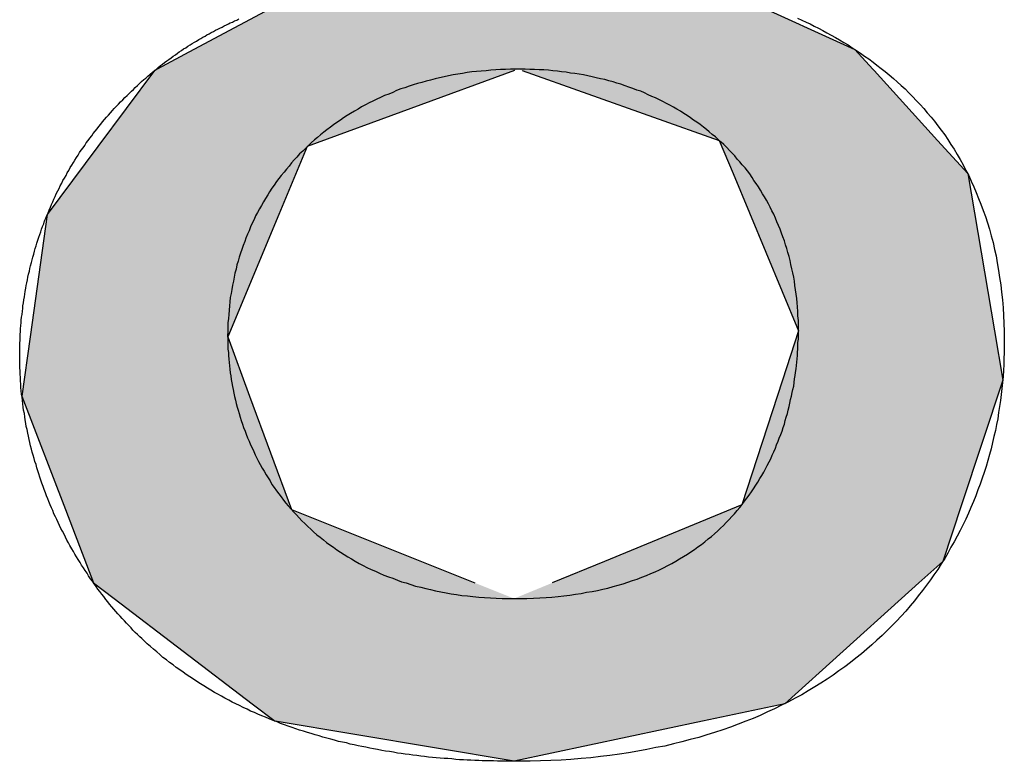
# Model space of a CAD drawing. Extents: x -2741 to 3038, y -2785 to 2994.
# Drawn here: x 226 to 229, y 138 to 140 of the extents above; entities that cross this region are included whole.
import ezdxf

# ---------------------------------------------------------------- set-up
doc = ezdxf.new("R2010")
doc.units = 0
doc.layers.add('EBENE_5', color=7, linetype='CONTINUOUS')

# ---------------------------------------------------------------- blocks, each defined once
blk = doc.blocks.new('*U50')
at = {"layer": 'EBENE_5', "color": 7, "linetype": 'CONTINUOUS'}
for p, q in [((227.5603, 142.1052), (227.373, 142.0388)), ((228.2483, 142.0388), (227.5603, 142.1052)), ((227.373, 142.0388), (226.9339, 141.8829)), ((228.2483, 142.0388), (228.5075, 141.8829)), ((226.9339, 141.8829), (226.842, 141.765)), ((228.5075, 141.8829), (228.7037, 141.765)), ((226.842, 141.765), (226.808, 141.7213)), ((228.7037, 141.765), (228.7267, 141.7213)), ((226.808, 141.7213), (226.6817, 141.5592)), ((227.7533, 141.7213), (227.26, 141.5592)), ((227.7533, 141.7213), (228.2621, 141.5474)), ((228.7267, 141.7213), (228.818, 141.5474)), ((226.6817, 141.5592), (226.6278, 141.4901)), ((227.26, 141.5592), (227.2283, 141.4901)), ((228.2621, 141.5474), (228.351, 141.337)), ((228.818, 141.5474), (228.9285, 141.337)), ((226.6278, 141.4901), (226.5491, 141.1233)), ((227.2283, 141.4901), (227.0602, 141.1233)), ((228.351, 141.337), (228.4413, 141.1233)), ((228.9285, 141.337), (228.9263, 141.1233)), ((226.5491, 141.1233), (226.5469, 141.1128)), ((227.0602, 141.1233), (227.065, 141.1128)), ((228.4413, 141.1233), (228.352, 140.9318)), ((228.9263, 141.1233), (228.9243, 140.9318)), ((226.5469, 141.1128), (226.7462, 140.694)), ((227.065, 141.1128), (227.256, 140.694)), ((228.352, 140.9318), (228.2402, 140.6921)), ((228.9243, 140.9318), (228.8049, 140.6921)), ((226.7462, 140.694), (226.824, 140.5307)), ((227.256, 140.694), (227.7375, 140.5307)), ((228.2402, 140.6921), (228.0135, 140.6193)), ((228.8049, 140.6921), (228.7687, 140.6193)), ((228.0135, 140.6193), (227.7375, 140.5307)), ((228.7687, 140.6193), (228.6533, 140.5307)), ((226.824, 140.5307), (226.8358, 140.5059)), ((228.6533, 140.5307), (228.621, 140.5059)), ((226.8358, 140.5059), (227.0705, 140.3844)), ((228.621, 140.5059), (228.4627, 140.3844)), ((227.0705, 140.3844), (227.1939, 140.3204)), ((228.4627, 140.3844), (228.2729, 140.3204)), ((227.1894, 140.3129), (227.1669, 140.2757)), ((227.1939, 140.3204), (227.1894, 140.3129)), ((228.2729, 140.3204), (228.2506, 140.3129)), ((228.2506, 140.3129), (228.2999, 140.2757)), ((227.1669, 140.2757), (227.1551, 140.2563)), ((228.2999, 140.2757), (228.3429, 140.2563)), ((227.1551, 140.2563), (226.9207, 140.1314)), ((228.3429, 140.2563), (228.6184, 140.1314)), ((226.9207, 140.1314), (226.826, 140.0809)), ((228.6184, 140.1314), (228.6642, 140.0809)), ((226.8194, 140.0774), (226.6737, 139.8818)), ((226.826, 140.0809), (226.8194, 140.0774)), ((227.7437, 140.0774), (227.2118, 139.8818)), ((227.7633, 140.0774), (228.27, 139.8977)), ((228.6642, 140.0809), (228.6674, 140.0774)), ((228.6674, 140.0774), (228.8307, 139.8977)), ((226.6737, 139.8818), (226.5436, 139.7072)), ((227.2118, 139.8818), (227.1388, 139.7072)), ((228.27, 139.8977), (228.3053, 139.8128)), ((228.8307, 139.8977), (228.9079, 139.8128)), ((228.3053, 139.8128), (228.473, 139.409)), ((228.9079, 139.8128), (228.9765, 139.409)), ((226.5436, 139.7072), (226.4999, 139.393)), ((227.1388, 139.7072), (227.0075, 139.393)), ((228.473, 139.409), (228.432, 139.2822)), ((228.9765, 139.409), (228.998, 139.2822)), ((226.4999, 139.393), (226.4786, 139.2407)), ((227.0075, 139.393), (227.0636, 139.2407)), ((228.432, 139.2822), (228.3282, 138.9618)), ((228.998, 139.2822), (228.8919, 138.9618)), ((226.4786, 139.2407), (226.5903, 138.9499)), ((227.0636, 139.2407), (227.1709, 138.9499)), ((226.5903, 138.9499), (226.6626, 138.7613)), ((227.1709, 138.9499), (227.6422, 138.7613)), ((228.3282, 138.9618), (227.9748, 138.8163)), ((228.8919, 138.9618), (228.8437, 138.8163)), ((227.9748, 138.8163), (227.841, 138.7613)), ((228.8437, 138.8163), (228.7826, 138.7613)), ((226.6626, 138.7613), (226.7155, 138.721)), ((228.7826, 138.7613), (228.7379, 138.721)), ((226.7155, 138.721), (227.0702, 138.4508)), ((228.7379, 138.721), (228.4382, 138.4508)), ((227.0702, 138.4508), (227.1293, 138.4058)), ((228.4382, 138.4508), (228.2266, 138.4058)), ((227.743, 138.3029), (227.1293, 138.4058)), ((228.2266, 138.4058), (227.743, 138.3029))]:
    blk.add_line(p, q, dxfattribs=at)
for points in [[(227.5603, 142.1052), (227.373, 142.0388), (228.2483, 142.0388)], [(227.373, 142.0388), (226.9339, 141.8829), (228.5075, 141.8829)], [(226.9339, 141.8829), (226.842, 141.765), (228.7037, 141.765)], [(226.842, 141.765), (226.808, 141.7213), (228.7267, 141.7213)], [(226.808, 141.7213), (226.6817, 141.5592), (227.26, 141.5592)], [(227.7533, 141.7213), (228.2621, 141.5474), (228.818, 141.5474)], [(226.6817, 141.5592), (226.6278, 141.4901), (227.2283, 141.4901)], [(228.2621, 141.5474), (228.351, 141.337), (228.9285, 141.337)], [(226.6278, 141.4901), (226.5491, 141.1233), (227.0602, 141.1233)], [(228.351, 141.337), (228.4413, 141.1233), (228.9263, 141.1233)], [(226.5491, 141.1233), (226.5469, 141.1128), (227.065, 141.1128)], [(228.4413, 141.1233), (228.352, 140.9318), (228.9243, 140.9318)], [(226.5469, 141.1128), (226.7462, 140.694), (227.256, 140.694)], [(228.352, 140.9318), (228.2402, 140.6921), (228.8049, 140.6921)], [(226.7462, 140.694), (226.824, 140.5307), (227.7375, 140.5307)], [(228.2402, 140.6921), (228.0135, 140.6193), (228.7687, 140.6193)], [(228.0135, 140.6193), (227.7375, 140.5307), (228.6533, 140.5307)], [(226.824, 140.5307), (226.8358, 140.5059), (228.621, 140.5059)], [(226.8358, 140.5059), (227.0705, 140.3844), (228.4627, 140.3844)], [(227.0705, 140.3844), (227.1939, 140.3204), (228.2729, 140.3204)], [(227.1894, 140.3129), (227.1669, 140.2757), (228.2999, 140.2757)], [(227.1939, 140.3204), (227.1894, 140.3129), (228.2506, 140.3129)], [(227.1669, 140.2757), (227.1551, 140.2563), (228.3429, 140.2563)], [(227.1551, 140.2563), (226.9207, 140.1314), (228.6184, 140.1314)], [(226.9207, 140.1314), (226.826, 140.0809), (228.6642, 140.0809)], [(226.8194, 140.0774), (226.6737, 139.8818), (227.2118, 139.8818)], [(226.826, 140.0809), (226.8194, 140.0774), (227.7437, 140.0774)], [(227.7533, 140.0809), (227.7633, 140.0774), (228.6674, 140.0774)], [(227.7633, 140.0774), (228.27, 139.8977), (228.8307, 139.8977)], [(226.6737, 139.8818), (226.5436, 139.7072), (227.1388, 139.7072)], [(228.27, 139.8977), (228.3053, 139.8128), (228.9079, 139.8128)], [(228.3053, 139.8128), (228.473, 139.409), (228.9765, 139.409)], [(226.5436, 139.7072), (226.4999, 139.393), (227.0075, 139.393)], [(228.473, 139.409), (228.432, 139.2822), (228.998, 139.2822)], [(226.4999, 139.393), (226.4786, 139.2407), (227.0636, 139.2407)], [(228.432, 139.2822), (228.3282, 138.9618), (228.8919, 138.9618)], [(226.4786, 139.2407), (226.5903, 138.9499), (227.1709, 138.9499)], [(226.5903, 138.9499), (226.6626, 138.7613), (227.6422, 138.7613)], [(228.3282, 138.9618), (227.9748, 138.8163), (228.8437, 138.8163)], [(227.9748, 138.8163), (227.841, 138.7613), (228.7826, 138.7613)], [(226.6626, 138.7613), (226.7155, 138.721), (227.743, 138.721)], [(227.841, 138.7613), (227.743, 138.721), (228.7379, 138.721)], [(226.7155, 138.721), (227.0702, 138.4508), (228.4382, 138.4508)], [(227.0702, 138.4508), (227.1293, 138.4058), (228.2266, 138.4058)]]:
    blk.add_solid(points, dxfattribs=at)
at = {"layer": 'EBENE_5', "color": 7, "linetype": 'CONTINUOUS', "extrusion": (0, 0, -1)}
for points in [[(-227.373, 142.0388), (-228.2483, 142.0388), (-228.5075, 141.8829)], [(-226.9339, 141.8829), (-228.5075, 141.8829), (-228.7037, 141.765)], [(-226.842, 141.765), (-228.7037, 141.765), (-228.7267, 141.7213)], [(-226.808, 141.7213), (-227.7533, 141.7213), (-227.26, 141.5592)], [(-227.7533, 141.7213), (-228.7267, 141.7213), (-228.818, 141.5474)], [(-226.6817, 141.5592), (-227.26, 141.5592), (-227.2283, 141.4901)], [(-228.2621, 141.5474), (-228.818, 141.5474), (-228.9285, 141.337)], [(-226.6278, 141.4901), (-227.2283, 141.4901), (-227.0602, 141.1233)], [(-228.351, 141.337), (-228.9285, 141.337), (-228.9263, 141.1233)], [(-226.5491, 141.1233), (-227.0602, 141.1233), (-227.065, 141.1128)], [(-228.4413, 141.1233), (-228.9263, 141.1233), (-228.9243, 140.9318)], [(-226.5469, 141.1128), (-227.065, 141.1128), (-227.256, 140.694)], [(-228.352, 140.9318), (-228.9243, 140.9318), (-228.8049, 140.6921)], [(-226.7462, 140.694), (-227.256, 140.694), (-227.7375, 140.5307)], [(-228.2402, 140.6921), (-228.8049, 140.6921), (-228.7687, 140.6193)], [(-228.0135, 140.6193), (-228.7687, 140.6193), (-228.6533, 140.5307)], [(-226.824, 140.5307), (-228.6533, 140.5307), (-228.621, 140.5059)], [(-226.8358, 140.5059), (-228.621, 140.5059), (-228.4627, 140.3844)], [(-227.0705, 140.3844), (-228.4627, 140.3844), (-228.2729, 140.3204)], [(-227.1894, 140.3129), (-228.2506, 140.3129), (-228.2999, 140.2757)], [(-227.1939, 140.3204), (-228.2729, 140.3204), (-228.2506, 140.3129)], [(-227.1669, 140.2757), (-228.2999, 140.2757), (-228.3429, 140.2563)], [(-227.1551, 140.2563), (-228.3429, 140.2563), (-228.6184, 140.1314)], [(-226.9207, 140.1314), (-228.6184, 140.1314), (-228.6642, 140.0809)], [(-226.8194, 140.0774), (-227.7437, 140.0774), (-227.2118, 139.8818)], [(-226.826, 140.0809), (-227.7533, 140.0809), (-227.7437, 140.0774)], [(-227.7533, 140.0809), (-228.6642, 140.0809), (-228.6674, 140.0774)], [(-227.7633, 140.0774), (-228.6674, 140.0774), (-228.8307, 139.8977)], [(-226.6737, 139.8818), (-227.2118, 139.8818), (-227.1388, 139.7072)], [(-228.27, 139.8977), (-228.8307, 139.8977), (-228.9079, 139.8128)], [(-228.3053, 139.8128), (-228.9079, 139.8128), (-228.9765, 139.409)], [(-226.5436, 139.7072), (-227.1388, 139.7072), (-227.0075, 139.393)], [(-228.473, 139.409), (-228.9765, 139.409), (-228.998, 139.2822)], [(-226.4999, 139.393), (-227.0075, 139.393), (-227.0636, 139.2407)], [(-228.432, 139.2822), (-228.998, 139.2822), (-228.8919, 138.9618)], [(-226.4786, 139.2407), (-227.0636, 139.2407), (-227.1709, 138.9499)], [(-226.5903, 138.9499), (-227.1709, 138.9499), (-227.6422, 138.7613)], [(-228.3282, 138.9618), (-228.8919, 138.9618), (-228.8437, 138.8163)], [(-227.9748, 138.8163), (-228.8437, 138.8163), (-228.7826, 138.7613)], [(-226.6626, 138.7613), (-227.6422, 138.7613), (-227.743, 138.721)], [(-227.841, 138.7613), (-228.7826, 138.7613), (-228.7379, 138.721)], [(-226.7155, 138.721), (-228.7379, 138.721), (-228.4382, 138.4508)], [(-227.0702, 138.4508), (-228.4382, 138.4508), (-228.2266, 138.4058)], [(-227.1293, 138.4058), (-228.2266, 138.4058), (-227.743, 138.3029)]]:
    blk.add_solid(points, dxfattribs=at)
blk = doc.blocks.new('BLOCK_3')
at = {"layer": 'EBENE_5'}
for points in [[(228.471, 140.212, 0), (228.482, 140.207, 0), (228.493, 140.202, 0), (228.503, 140.197, 0), (228.514, 140.191, 0), (228.525, 140.186, 0), (228.536, 140.18, 0), (228.546, 140.174, 0), (228.557, 140.168, 0), (228.568, 140.162, 0), (228.579, 140.156, 0), (228.59, 140.149, 0), (228.601, 140.143, 0), (228.611, 140.136, 0), (228.622, 140.129, 0), (228.633, 140.122, 0), (228.643, 140.114, 0), (228.654, 140.107, 0), (228.665, 140.099, 0), (228.675, 140.091, 0), (228.686, 140.083, 0), (228.696, 140.075, 0), (228.706, 140.066, 0), (228.717, 140.057, 0), (228.727, 140.048, 0), (228.737, 140.039, 0), (228.747, 140.03, 0), (228.757, 140.02, 0), (228.767, 140.01, 0), (228.776, 140, 0), (228.786, 139.99, 0), (228.795, 139.98, 0), (228.804, 139.969, 0), (228.814, 139.958, 0), (228.823, 139.947, 0), (228.831, 139.935, 0), (228.84, 139.924, 0), (228.849, 139.912, 0), (228.857, 139.9, 0), (228.865, 139.887, 0), (228.873, 139.875, 0), (228.881, 139.862, 0), (228.889, 139.849, 0), (228.896, 139.835, 0), (228.903, 139.821, 0), (228.911, 139.808, 0), (228.917, 139.793, 0), (228.924, 139.779, 0), (228.93, 139.764, 0), (228.936, 139.749, 0), (228.942, 139.734, 0), (228.948, 139.718, 0), (228.954, 139.702, 0), (228.959, 139.686, 0), (228.964, 139.67, 0), (228.968, 139.653, 0), (228.973, 139.636, 0), (228.977, 139.618, 0), (228.981, 139.601, 0), (228.984, 139.583, 0), (228.987, 139.564, 0), (228.99, 139.546, 0), (228.993, 139.527, 0), (228.995, 139.508, 0), (228.997, 139.488, 0), (228.999, 139.468, 0), (229, 139.448, 0), (229.001, 139.428, 0), (229.002, 139.407, 0), (229.002, 139.386, 0), (229.002, 139.368, 0), (229.002, 139.353, 0), (229.001, 139.337, 0), (229.001, 139.322, 0), (229, 139.307, 0), (228.999, 139.291, 0), (228.997, 139.276, 0), (228.996, 139.261, 0), (228.994, 139.245, 0), (228.992, 139.23, 0), (228.99, 139.214, 0), (228.987, 139.199, 0), (228.985, 139.183, 0), (228.982, 139.168, 0), (228.979, 139.153, 0), (228.975, 139.137, 0), (228.972, 139.122, 0), (228.968, 139.106, 0), (228.964, 139.091, 0), (228.96, 139.076, 0), (228.955, 139.06, 0), (228.95, 139.045, 0), (228.945, 139.03, 0), (228.94, 139.015, 0), (228.934, 139, 0), (228.929, 138.985, 0), (228.923, 138.97, 0), (228.916, 138.955, 0), (228.91, 138.94, 0), (228.903, 138.925, 0), (228.896, 138.911, 0), (228.889, 138.896, 0), (228.881, 138.881, 0), (228.873, 138.867, 0), (228.865, 138.853, 0), (228.857, 138.838, 0), (228.849, 138.824, 0), (228.84, 138.81, 0), (228.831, 138.796, 0), (228.821, 138.782, 0), (228.812, 138.769, 0), (228.802, 138.755, 0), (228.792, 138.742, 0), (228.781, 138.728, 0), (228.771, 138.715, 0), (228.76, 138.702, 0), (228.749, 138.689, 0), (228.737, 138.676, 0), (228.725, 138.663, 0), (228.713, 138.651, 0), (228.701, 138.639, 0), (228.688, 138.626, 0), (228.675, 138.614, 0), (228.662, 138.602, 0), (228.649, 138.591, 0), (228.635, 138.579, 0), (228.621, 138.568, 0), (228.607, 138.557, 0), (228.592, 138.546, 0), (228.577, 138.535, 0), (228.562, 138.524, 0), (228.547, 138.514, 0), (228.531, 138.504, 0), (228.515, 138.494, 0), (228.498, 138.484, 0), (228.482, 138.474, 0), (228.465, 138.465, 0), (228.448, 138.456, 0), (228.43, 138.447, 0), (228.412, 138.438, 0), (228.394, 138.43, 0), (228.375, 138.421, 0), (228.357, 138.413, 0), (228.338, 138.406, 0), (228.318, 138.398, 0), (228.299, 138.391, 0), (228.279, 138.384, 0), (228.258, 138.377, 0), (228.238, 138.371, 0), (228.217, 138.364, 0), (228.195, 138.359, 0), (228.174, 138.353, 0), (228.152, 138.348, 0), (228.13, 138.342, 0), (228.107, 138.338, 0), (228.084, 138.333, 0), (228.061, 138.329, 0), (228.037, 138.325, 0), (228.014, 138.321, 0), (227.989, 138.318, 0), (227.965, 138.315, 0), (227.94, 138.312, 0), (227.915, 138.31, 0), (227.889, 138.308, 0), (227.864, 138.306, 0), (227.837, 138.305, 0), (227.811, 138.304, 0), (227.784, 138.303, 0), (227.757, 138.303, 0), (227.738, 138.303, 0), (227.729, 138.303, 0), (227.719, 138.303, 0), (227.71, 138.303, 0), (227.7, 138.303, 0), (227.69, 138.304, 0), (227.681, 138.304, 0), (227.671, 138.304, 0), (227.661, 138.304, 0), (227.652, 138.305, 0), (227.642, 138.305, 0), (227.632, 138.306, 0), (227.622, 138.306, 0), (227.613, 138.307, 0), (227.603, 138.307, 0), (227.593, 138.308, 0), (227.583, 138.309, 0), (227.573, 138.31, 0), (227.563, 138.31, 0), (227.553, 138.311, 0), (227.543, 138.312, 0), (227.533, 138.313, 0), (227.523, 138.314, 0), (227.513, 138.315, 0), (227.503, 138.316, 0), (227.493, 138.318, 0), (227.483, 138.319, 0), (227.473, 138.32, 0), (227.463, 138.321, 0), (227.453, 138.323, 0), (227.443, 138.324, 0), (227.433, 138.326, 0), (227.423, 138.328, 0), (227.413, 138.329, 0), (227.403, 138.331, 0), (227.392, 138.333, 0), (227.382, 138.335, 0), (227.372, 138.337, 0), (227.362, 138.339, 0), (227.352, 138.341, 0), (227.342, 138.343, 0), (227.332, 138.345, 0), (227.322, 138.347, 0), (227.312, 138.35, 0), (227.302, 138.352, 0), (227.292, 138.354, 0), (227.282, 138.357, 0), (227.272, 138.36, 0), (227.262, 138.362, 0), (227.252, 138.365, 0), (227.242, 138.368, 0), (227.232, 138.371, 0), (227.222, 138.374, 0), (227.212, 138.377, 0), (227.202, 138.38, 0), (227.192, 138.383, 0), (227.182, 138.386, 0), (227.173, 138.39, 0), (227.163, 138.393, 0), (227.153, 138.397, 0), (227.143, 138.4, 0), (227.134, 138.404, 0), (227.124, 138.408, 0), (227.114, 138.412, 0), (227.104, 138.416, 0), (227.095, 138.42, 0), (227.085, 138.424, 0), (227.076, 138.428, 0), (227.066, 138.432, 0), (227.057, 138.437, 0), (227.047, 138.441, 0), (227.038, 138.446, 0), (227.028, 138.451, 0), (227.019, 138.455, 0), (227.01, 138.46, 0), (227, 138.465, 0), (226.991, 138.47, 0), (226.982, 138.475, 0), (226.973, 138.48, 0), (226.964, 138.486, 0), (226.955, 138.491, 0), (226.946, 138.497, 0), (226.937, 138.502, 0), (226.928, 138.508, 0), (226.919, 138.514, 0), (226.91, 138.52, 0), (226.901, 138.526, 0), (226.893, 138.532, 0), (226.884, 138.538, 0), (226.875, 138.544, 0), (226.867, 138.551, 0), (226.858, 138.557, 0), (226.85, 138.564, 0), (226.841, 138.57, 0), (226.833, 138.577, 0), (226.825, 138.584, 0), (226.817, 138.591, 0), (226.809, 138.598, 0), (226.8, 138.605, 0), (226.793, 138.612, 0), (226.787, 138.618, 0), (226.782, 138.623, 0), (226.776, 138.629, 0), (226.77, 138.634, 0), (226.764, 138.64, 0), (226.759, 138.646, 0), (226.753, 138.652, 0), (226.747, 138.658, 0), (226.742, 138.664, 0), (226.736, 138.67, 0), (226.731, 138.676, 0), (226.725, 138.682, 0), (226.72, 138.688, 0), (226.715, 138.694, 0), (226.71, 138.7, 0), (226.704, 138.707, 0), (226.699, 138.713, 0), (226.694, 138.719, 0), (226.689, 138.726, 0), (226.684, 138.732, 0), (226.679, 138.739, 0), (226.674, 138.745, 0), (226.669, 138.752, 0), (226.664, 138.759, 0), (226.66, 138.766, 0), (226.655, 138.772, 0), (226.65, 138.779, 0), (226.646, 138.786, 0), (226.641, 138.793, 0), (226.637, 138.8, 0), (226.632, 138.807, 0), (226.628, 138.814, 0), (226.623, 138.821, 0), (226.619, 138.828, 0), (226.615, 138.835, 0), (226.611, 138.842, 0), (226.607, 138.849, 0), (226.602, 138.857, 0), (226.598, 138.864, 0), (226.594, 138.871, 0), (226.591, 138.879, 0), (226.587, 138.886, 0), (226.583, 138.894, 0), (226.579, 138.901, 0), (226.575, 138.909, 0), (226.572, 138.916, 0), (226.568, 138.924, 0), (226.565, 138.931, 0), (226.561, 138.939, 0), (226.558, 138.947, 0), (226.555, 138.954, 0), (226.551, 138.962, 0), (226.548, 138.97, 0), (226.545, 138.977, 0), (226.542, 138.985, 0), (226.539, 138.993, 0), (226.536, 139.001, 0), (226.533, 139.009, 0), (226.53, 139.017, 0), (226.527, 139.025, 0), (226.525, 139.033, 0), (226.522, 139.041, 0), (226.52, 139.049, 0), (226.517, 139.057, 0), (226.515, 139.065, 0), (226.512, 139.073, 0), (226.51, 139.081, 0), (226.508, 139.089, 0), (226.505, 139.097, 0), (226.503, 139.105, 0), (226.501, 139.113, 0), (226.499, 139.122, 0), (226.497, 139.13, 0), (226.496, 139.138, 0), (226.494, 139.146, 0), (226.492, 139.155, 0), (226.49, 139.163, 0), (226.489, 139.171, 0), (226.487, 139.18, 0), (226.486, 139.188, 0), (226.485, 139.196, 0), (226.483, 139.205, 0), (226.482, 139.213, 0), (226.481, 139.221, 0), (226.48, 139.23, 0), (226.479, 139.238, 0), (226.478, 139.246, 0), (226.477, 139.255, 0), (226.476, 139.263, 0), (226.476, 139.272, 0), (226.475, 139.28, 0), (226.475, 139.289, 0), (226.474, 139.297, 0), (226.474, 139.306, 0), (226.473, 139.314, 0), (226.473, 139.323, 0), (226.473, 139.331, 0), (226.473, 139.339, 0), (226.473, 139.348, 0), (226.473, 139.355, 0), (226.473, 139.362, 0), (226.473, 139.37, 0), (226.473, 139.377, 0), (226.474, 139.385, 0), (226.474, 139.392, 0), (226.474, 139.399, 0), (226.475, 139.407, 0), (226.475, 139.414, 0), (226.476, 139.422, 0), (226.477, 139.429, 0), (226.477, 139.436, 0), (226.478, 139.444, 0), (226.479, 139.451, 0), (226.48, 139.459, 0), (226.481, 139.466, 0), (226.481, 139.473, 0), (226.483, 139.481, 0), (226.484, 139.488, 0), (226.485, 139.496, 0), (226.486, 139.503, 0), (226.487, 139.51, 0), (226.489, 139.518, 0), (226.49, 139.525, 0), (226.491, 139.532, 0), (226.493, 139.54, 0), (226.494, 139.547, 0), (226.496, 139.554, 0), (226.498, 139.562, 0), (226.499, 139.569, 0), (226.501, 139.576, 0), (226.503, 139.584, 0), (226.505, 139.591, 0), (226.507, 139.598, 0), (226.509, 139.606, 0), (226.511, 139.613, 0), (226.513, 139.62, 0), (226.515, 139.627, 0), (226.517, 139.634, 0), (226.52, 139.642, 0), (226.522, 139.649, 0), (226.525, 139.656, 0), (226.527, 139.663, 0), (226.529, 139.67, 0), (226.532, 139.677, 0), (226.535, 139.684, 0), (226.537, 139.691, 0), (226.54, 139.698, 0), (226.543, 139.705, 0), (226.546, 139.712, 0), (226.549, 139.719, 0), (226.552, 139.726, 0), (226.555, 139.733, 0), (226.558, 139.74, 0), (226.561, 139.747, 0), (226.564, 139.754, 0), (226.567, 139.761, 0), (226.571, 139.768, 0), (226.574, 139.774, 0), (226.577, 139.781, 0), (226.581, 139.788, 0), (226.584, 139.795, 0), (226.588, 139.801, 0), (226.592, 139.808, 0), (226.595, 139.815, 0), (226.599, 139.821, 0), (226.603, 139.828, 0), (226.607, 139.834, 0), (226.611, 139.841, 0), (226.615, 139.847, 0), (226.619, 139.854, 0), (226.623, 139.86, 0), (226.627, 139.867, 0), (226.631, 139.873, 0), (226.636, 139.879, 0), (226.64, 139.885, 0), (226.644, 139.892, 0), (226.649, 139.898, 0), (226.653, 139.904, 0), (226.658, 139.91, 0), (226.662, 139.916, 0), (226.667, 139.922, 0), (226.672, 139.928, 0), (226.676, 139.934, 0), (226.681, 139.94, 0), (226.686, 139.946, 0), (226.691, 139.952, 0), (226.696, 139.958, 0), (226.701, 139.963, 0), (226.706, 139.969, 0), (226.711, 139.975, 0), (226.716, 139.98, 0), (226.722, 139.986, 0), (226.727, 139.991, 0), (226.732, 139.997, 0), (226.738, 140.002, 0), (226.743, 140.008, 0), (226.749, 140.013, 0), (226.754, 140.018, 0), (226.76, 140.024, 0), (226.765, 140.029, 0), (226.77, 140.034, 0), (226.776, 140.039, 0), (226.781, 140.044, 0), (226.786, 140.049, 0), (226.792, 140.054, 0), (226.797, 140.058, 0), (226.802, 140.063, 0), (226.808, 140.068, 0), (226.813, 140.072, 0), (226.818, 140.077, 0), (226.824, 140.081, 0), (226.829, 140.085, 0), (226.835, 140.09, 0), (226.84, 140.094, 0), (226.845, 140.098, 0), (226.851, 140.102, 0), (226.856, 140.106, 0), (226.862, 140.11, 0), (226.867, 140.114, 0), (226.873, 140.118, 0), (226.878, 140.122, 0), (226.883, 140.125, 0), (226.889, 140.129, 0), (226.894, 140.133, 0), (226.9, 140.136, 0), (226.905, 140.14, 0), (226.911, 140.143, 0), (226.916, 140.147, 0), (226.922, 140.15, 0), (226.927, 140.153, 0), (226.933, 140.157, 0), (226.938, 140.16, 0), (226.943, 140.163, 0), (226.949, 140.166, 0), (226.954, 140.169, 0), (226.96, 140.172, 0), (226.965, 140.175, 0), (226.971, 140.178, 0), (226.976, 140.181, 0), (226.982, 140.184, 0), (226.987, 140.186, 0), (226.993, 140.189, 0), (226.998, 140.192, 0), (227.004, 140.195, 0), (227.009, 140.197, 0), (227.014, 140.2, 0), (227.02, 140.202, 0), (227.025, 140.205, 0), (227.031, 140.207, 0), (227.036, 140.21, 0)], [(227.743, 138.721, 0), (227.76, 138.721, 0), (227.776, 138.721, 0), (227.793, 138.722, 0), (227.809, 138.723, 0), (227.825, 138.724, 0), (227.84, 138.725, 0), (227.856, 138.726, 0), (227.871, 138.728, 0), (227.886, 138.73, 0), (227.901, 138.732, 0), (227.915, 138.734, 0), (227.929, 138.737, 0), (227.943, 138.739, 0), (227.957, 138.742, 0), (227.971, 138.745, 0), (227.984, 138.748, 0), (227.997, 138.752, 0), (228.01, 138.755, 0), (228.023, 138.759, 0), (228.035, 138.763, 0), (228.047, 138.767, 0), (228.059, 138.771, 0), (228.071, 138.776, 0), (228.083, 138.78, 0), (228.094, 138.785, 0), (228.105, 138.79, 0), (228.116, 138.795, 0), (228.127, 138.8, 0), (228.138, 138.806, 0), (228.148, 138.811, 0), (228.158, 138.817, 0), (228.168, 138.823, 0), (228.178, 138.829, 0), (228.188, 138.835, 0), (228.197, 138.841, 0), (228.206, 138.847, 0), (228.215, 138.854, 0), (228.224, 138.86, 0), (228.233, 138.867, 0), (228.241, 138.874, 0), (228.25, 138.88, 0), (228.258, 138.887, 0), (228.266, 138.895, 0), (228.273, 138.902, 0), (228.281, 138.909, 0), (228.288, 138.916, 0), (228.295, 138.924, 0), (228.302, 138.932, 0), (228.309, 138.939, 0), (228.316, 138.947, 0), (228.323, 138.955, 0), (228.329, 138.963, 0), (228.335, 138.971, 0), (228.341, 138.979, 0), (228.347, 138.987, 0), (228.353, 138.995, 0), (228.358, 139.003, 0), (228.364, 139.012, 0), (228.369, 139.02, 0), (228.374, 139.029, 0), (228.379, 139.037, 0), (228.384, 139.046, 0), (228.389, 139.054, 0), (228.393, 139.063, 0), (228.398, 139.072, 0), (228.402, 139.08, 0), (228.406, 139.089, 0), (228.41, 139.098, 0), (228.414, 139.107, 0), (228.417, 139.116, 0), (228.421, 139.125, 0), (228.424, 139.133, 0), (228.428, 139.142, 0), (228.431, 139.151, 0), (228.434, 139.16, 0), (228.437, 139.169, 0), (228.439, 139.178, 0), (228.442, 139.187, 0), (228.445, 139.196, 0), (228.447, 139.205, 0), (228.449, 139.214, 0), (228.451, 139.223, 0), (228.453, 139.232, 0), (228.455, 139.241, 0), (228.457, 139.25, 0), (228.459, 139.258, 0), (228.461, 139.267, 0), (228.462, 139.276, 0), (228.463, 139.285, 0), (228.465, 139.294, 0), (228.466, 139.302, 0), (228.467, 139.311, 0), (228.468, 139.32, 0), (228.469, 139.328, 0), (228.47, 139.337, 0), (228.471, 139.345, 0), (228.471, 139.354, 0), (228.472, 139.362, 0), (228.472, 139.37, 0), (228.472, 139.379, 0), (228.473, 139.387, 0), (228.473, 139.395, 0), (228.473, 139.403, 0), (228.473, 139.412, 0), (228.473, 139.424, 0), (228.473, 139.435, 0), (228.472, 139.447, 0), (228.472, 139.458, 0), (228.471, 139.47, 0), (228.47, 139.481, 0), (228.469, 139.492, 0), (228.467, 139.503, 0), (228.466, 139.514, 0), (228.464, 139.525, 0), (228.463, 139.536, 0), (228.461, 139.547, 0), (228.459, 139.558, 0), (228.456, 139.568, 0), (228.454, 139.579, 0), (228.452, 139.589, 0), (228.449, 139.6, 0), (228.446, 139.61, 0), (228.443, 139.62, 0), (228.44, 139.63, 0), (228.437, 139.64, 0), (228.433, 139.65, 0), (228.43, 139.66, 0), (228.426, 139.67, 0), (228.422, 139.679, 0), (228.418, 139.689, 0), (228.414, 139.698, 0), (228.41, 139.708, 0), (228.405, 139.717, 0), (228.401, 139.726, 0), (228.396, 139.735, 0), (228.391, 139.744, 0), (228.386, 139.753, 0), (228.381, 139.761, 0), (228.376, 139.77, 0), (228.371, 139.779, 0), (228.365, 139.787, 0), (228.359, 139.795, 0), (228.354, 139.803, 0), (228.348, 139.812, 0), (228.342, 139.82, 0), (228.336, 139.827, 0), (228.329, 139.835, 0), (228.323, 139.843, 0), (228.316, 139.85, 0), (228.31, 139.858, 0), (228.303, 139.865, 0), (228.296, 139.872, 0), (228.289, 139.88, 0), (228.282, 139.887, 0), (228.275, 139.893, 0), (228.267, 139.9, 0), (228.26, 139.907, 0), (228.252, 139.913, 0), (228.244, 139.92, 0), (228.237, 139.926, 0), (228.229, 139.932, 0), (228.221, 139.939, 0), (228.212, 139.945, 0), (228.204, 139.95, 0), (228.196, 139.956, 0), (228.187, 139.962, 0), (228.179, 139.967, 0), (228.17, 139.973, 0), (228.161, 139.978, 0), (228.152, 139.983, 0), (228.143, 139.988, 0), (228.134, 139.993, 0), (228.125, 139.998, 0), (228.116, 140.002, 0), (228.106, 140.007, 0), (228.097, 140.011, 0), (228.087, 140.015, 0), (228.078, 140.02, 0), (228.068, 140.024, 0), (228.058, 140.027, 0), (228.048, 140.031, 0), (228.038, 140.035, 0), (228.028, 140.038, 0), (228.017, 140.042, 0), (228.007, 140.045, 0), (227.997, 140.048, 0), (227.986, 140.051, 0), (227.976, 140.054, 0), (227.965, 140.056, 0), (227.954, 140.059, 0), (227.943, 140.061, 0), (227.932, 140.064, 0), (227.921, 140.066, 0), (227.91, 140.068, 0), (227.899, 140.07, 0), (227.888, 140.071, 0), (227.877, 140.073, 0), (227.865, 140.074, 0), (227.854, 140.076, 0), (227.842, 140.077, 0), (227.831, 140.078, 0), (227.819, 140.079, 0), (227.807, 140.079, 0), (227.795, 140.08, 0), (227.783, 140.08, 0), (227.771, 140.081, 0), (227.759, 140.081, 0), (227.747, 140.081, 0), (227.734, 140.081, 0), (227.721, 140.08, 0), (227.708, 140.08, 0), (227.696, 140.079, 0), (227.683, 140.078, 0), (227.671, 140.077, 0), (227.658, 140.076, 0), (227.646, 140.075, 0), (227.634, 140.074, 0), (227.622, 140.072, 0), (227.61, 140.07, 0), (227.598, 140.068, 0), (227.586, 140.066, 0), (227.574, 140.064, 0), (227.563, 140.061, 0), (227.551, 140.059, 0), (227.54, 140.056, 0), (227.528, 140.053, 0), (227.517, 140.05, 0), (227.506, 140.047, 0), (227.495, 140.044, 0), (227.484, 140.041, 0), (227.473, 140.037, 0), (227.462, 140.033, 0), (227.452, 140.03, 0), (227.441, 140.026, 0), (227.431, 140.021, 0), (227.421, 140.017, 0), (227.41, 140.013, 0), (227.4, 140.008, 0), (227.39, 140.004, 0), (227.38, 139.999, 0), (227.371, 139.994, 0), (227.361, 139.989, 0), (227.351, 139.984, 0), (227.342, 139.978, 0), (227.333, 139.973, 0), (227.323, 139.967, 0), (227.314, 139.962, 0), (227.305, 139.956, 0), (227.297, 139.95, 0), (227.288, 139.944, 0), (227.279, 139.938, 0), (227.271, 139.932, 0), (227.262, 139.925, 0), (227.254, 139.919, 0), (227.246, 139.912, 0), (227.238, 139.905, 0), (227.23, 139.899, 0), (227.222, 139.892, 0), (227.215, 139.885, 0), (227.207, 139.877, 0), (227.2, 139.87, 0), (227.192, 139.863, 0), (227.185, 139.855, 0), (227.178, 139.848, 0), (227.171, 139.84, 0), (227.165, 139.832, 0), (227.158, 139.824, 0), (227.152, 139.816, 0), (227.145, 139.808, 0), (227.139, 139.8, 0), (227.133, 139.792, 0), (227.127, 139.783, 0), (227.121, 139.775, 0), (227.115, 139.766, 0), (227.11, 139.758, 0), (227.104, 139.749, 0), (227.099, 139.74, 0), (227.094, 139.731, 0), (227.089, 139.722, 0), (227.084, 139.713, 0), (227.079, 139.704, 0), (227.075, 139.695, 0), (227.07, 139.685, 0), (227.066, 139.676, 0), (227.062, 139.666, 0), (227.058, 139.657, 0), (227.054, 139.647, 0), (227.051, 139.638, 0), (227.047, 139.628, 0), (227.044, 139.618, 0), (227.04, 139.608, 0), (227.037, 139.598, 0), (227.034, 139.588, 0), (227.031, 139.578, 0), (227.029, 139.567, 0), (227.026, 139.557, 0), (227.024, 139.547, 0), (227.022, 139.536, 0), (227.02, 139.526, 0), (227.018, 139.515, 0), (227.016, 139.505, 0), (227.014, 139.494, 0), (227.013, 139.483, 0), (227.012, 139.473, 0), (227.011, 139.462, 0), (227.01, 139.451, 0), (227.009, 139.44, 0), (227.008, 139.429, 0), (227.008, 139.418, 0), (227.008, 139.407, 0), (227.007, 139.396, 0), (227.008, 139.387, 0), (227.008, 139.378, 0), (227.008, 139.37, 0), (227.008, 139.362, 0), (227.009, 139.353, 0), (227.009, 139.345, 0), (227.01, 139.336, 0), (227.011, 139.327, 0), (227.012, 139.319, 0), (227.013, 139.31, 0), (227.014, 139.301, 0), (227.015, 139.293, 0), (227.016, 139.284, 0), (227.018, 139.275, 0), (227.02, 139.266, 0), (227.021, 139.258, 0), (227.023, 139.249, 0), (227.025, 139.24, 0), (227.027, 139.231, 0), (227.029, 139.222, 0), (227.032, 139.213, 0), (227.034, 139.205, 0), (227.037, 139.196, 0), (227.039, 139.187, 0), (227.042, 139.178, 0), (227.045, 139.169, 0), (227.048, 139.16, 0), (227.052, 139.151, 0), (227.055, 139.143, 0), (227.058, 139.134, 0), (227.062, 139.125, 0), (227.066, 139.116, 0), (227.07, 139.108, 0), (227.074, 139.099, 0), (227.078, 139.09, 0), (227.082, 139.082, 0), (227.086, 139.073, 0), (227.091, 139.065, 0), (227.096, 139.056, 0), (227.101, 139.048, 0), (227.106, 139.039, 0), (227.111, 139.031, 0), (227.116, 139.023, 0), (227.121, 139.014, 0), (227.127, 139.006, 0), (227.133, 138.998, 0), (227.139, 138.99, 0), (227.145, 138.982, 0), (227.151, 138.974, 0), (227.157, 138.966, 0), (227.163, 138.959, 0), (227.17, 138.951, 0), (227.177, 138.943, 0), (227.184, 138.936, 0), (227.191, 138.928, 0), (227.198, 138.921, 0), (227.205, 138.914, 0), (227.213, 138.906, 0), (227.221, 138.899, 0), (227.228, 138.892, 0), (227.236, 138.885, 0), (227.245, 138.879, 0), (227.253, 138.872, 0), (227.261, 138.865, 0), (227.27, 138.859, 0), (227.279, 138.853, 0), (227.288, 138.846, 0), (227.297, 138.84, 0), (227.306, 138.834, 0), (227.316, 138.828, 0), (227.325, 138.823, 0), (227.335, 138.817, 0), (227.345, 138.811, 0), (227.355, 138.806, 0), (227.365, 138.801, 0), (227.376, 138.796, 0), (227.387, 138.791, 0), (227.397, 138.786, 0), (227.408, 138.781, 0), (227.42, 138.777, 0), (227.431, 138.773, 0), (227.443, 138.768, 0), (227.454, 138.764, 0), (227.466, 138.761, 0), (227.478, 138.757, 0), (227.49, 138.753, 0), (227.503, 138.75, 0), (227.516, 138.747, 0), (227.528, 138.744, 0), (227.541, 138.741, 0), (227.555, 138.738, 0), (227.568, 138.736, 0), (227.581, 138.733, 0), (227.595, 138.731, 0), (227.609, 138.729, 0), (227.623, 138.728, 0), (227.637, 138.726, 0), (227.652, 138.725, 0), (227.667, 138.724, 0), (227.682, 138.723, 0), (227.697, 138.722, 0), (227.712, 138.721, 0), (227.727, 138.721, 0), (227.743, 138.721, 0)]]:
    blk.add_polyline3d(points, dxfattribs=at)
at = {"layer": 'EBENE_5', "color": 7, "linetype": 'CONTINUOUS'}
blk.add_blockref('*U50', (0, 0), dxfattribs=at)

msp = doc.modelspace()

# ---------------------------------------------------------------- block references
at = {"layer": 'EBENE_5'}
msp.add_blockref('BLOCK_3', (0, 0), dxfattribs=at)

doc.saveas('drawing.dxf')
